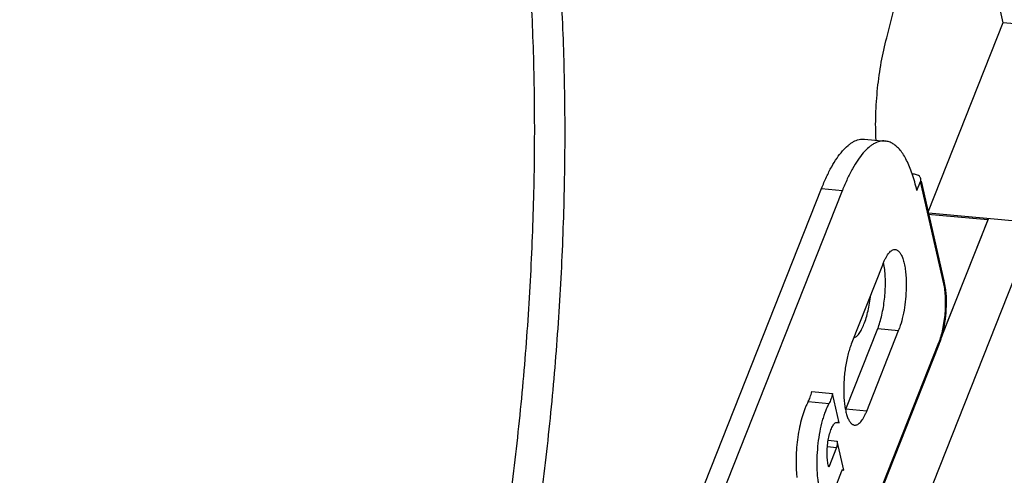
# Model space of a CAD drawing. Units: inches. Extents: x 0 to 17, y 0 to 11.
# Drawn here: x 6.3 to 6.8, y 6.8 to 7 of the extents above; entities that cross this region are included whole.
import ezdxf

# ---------------------------------------------------------------- set-up
doc = ezdxf.new("R2010")
doc.units = ezdxf.units.IN
doc.header["$LTSCALE"] = 0.935
doc.header["$MEASUREMENT"] = 0
doc.layers.get('0').update_dxf_attribs({"linetype": 'CONTINUOUS'})

msp = doc.modelspace()

# ---------------------------------------------------------------- linework, layer by layer
at = {"color": 7, "linetype": 'Continuous'}
for p, q in [((6.810835159500001, 7.1680358353), (6.841023767699999, 7.035894974500001)), ((6.841023767699999, 7.035894974500001), (6.8002702758, 6.9328760974)), ((6.9002011295, 7.0304406403), (6.841023767699999, 7.035894974500001)), ((5.3926930633, 3.2196803649), (6.9002011295, 7.0304406403)), ((6.765436638300001, 6.9724095761), (6.7767986918, 6.9713623439)), ((6.792680528099999, 6.9532640627), (6.7915456334, 6.9533686651)), ((6.7940724359, 6.9443789172), (6.7960220999, 6.9493073831)), ((6.8089220422, 6.8950057902), (6.7964919004, 6.949414712699999)), ((6.497649608400001, 6.327671074), (6.7420539184, 6.9454894835)), ((6.5090116618, 6.326623841799999), (6.753415971900001, 6.9444422513)), ((6.8326974585, 6.9283361578), (6.8001025677, 6.9313404051)), ((6.859118923500001, 6.926590822100001), (6.800471264600001, 6.9319963341)), ((6.807365196799999, 6.863985226), (6.833080884299999, 6.9289907292)), ((6.8326974585, 6.9283361578), (6.807667207100001, 6.8650633369)), ((6.7756986861, 6.9046032645), (6.758290971699999, 6.860599104299999)), ((6.7763818593, 6.902167869199999), (6.7758908249, 6.9050550896)), ((6.755301225599999, 6.824999271), (6.77270894, 6.8690034313)), ((6.766663278999999, 6.8239520389), (6.7840709934, 6.8679561991)), ((6.5263768546, 6.1530963699), (6.806023522, 6.860002313200001)), ((6.736668231499999, 6.8346997596), (6.747982942999999, 6.8336568909)), ((6.751660318, 6.8175603722), (6.747982942999999, 6.8336568909)), ((6.749748045800001, 6.8177366249), (6.751660318, 6.8175603722)), ((6.749748371, 6.8177522954), (6.750720103200001, 6.8180119869)), ((6.750720103200001, 6.8180119869), (6.751660318, 6.8175603722)), ((6.745695965299999, 6.80812239), (6.7505708381, 6.8076730765)), ((6.754191441000001, 6.791825059400001), (6.7505708381, 6.8076730765)), ((6.7501909671, 6.804250324400001), (6.7459410646, 6.7935071916)), ((6.7459410646, 6.7935071916), (6.7456581674, 6.7947454826)), ((6.748889151599999, 6.780602895099999), (6.753139054, 6.791346028)), ((6.753139054, 6.791346028), (6.7534346423, 6.7919009748)), ((6.7534346423, 6.7919009748), (6.753838215499999, 6.792150137999999)), ((6.753435015599999, 6.791894778500001), (6.754191441000001, 6.791825059400001)), ((6.753838215499999, 6.792150137999999), (6.754191441000001, 6.791825059400001))]:
    msp.add_line(p, q, dxfattribs=at)
at = {"color": 9, "linetype": 'Continuous'}
for p, q in [((6.808781818300001, 6.8934558459), (6.7960220999, 6.9493073831)), ((6.7420539184, 6.9454894835), (6.753415971900001, 6.9444422513)), ((6.77270894, 6.8690034313), (6.7840709934, 6.8679561991)), ((6.526204714199999, 6.1538498585), (6.8061082948, 6.8614052405)), ((6.8061082948, 6.8614052405), (6.8061715065, 6.860965183999999)), ((6.8061715065, 6.860965183999999), (6.8060563614, 6.860091028099999)), ((6.734807820399999, 6.8292352312), (6.746122532, 6.8281923625)), ((6.766663278999999, 6.8239520389), (6.755301225599999, 6.824999271)), ((6.7452511661, 6.8047056222), (6.7501909671, 6.804250324400001))]:
    msp.add_line(p, q, dxfattribs=at)
at = {"color": 7, "linetype": 'Continuous'}
for centre, radius, start, end in [((6.7744355322, 6.8871436177), 0.0353713604, 9.913427936599998, 12.8426955903), ((6.7672329865, 6.8858439091), 0.0426901417, 7.457747272599999, 9.9675327993), ((6.7468040471, 6.882662345), 0.0400636495, 338.4649978978, 340.5856296998), ((6.7691071387, 6.874580157), 0.0396904634, 338.4515219611, 340.3816780692), ((6.7619154767, 6.877089055700001), 0.0473070481, 340.4438864094, 343.3235276654), ((6.757538357, 6.878419737000001), 0.0518819332, 343.3029606387, 343.8370425648), ((6.722845089600001, 6.8378350975), 0.0349021375, 337.6228363174, 338.4220812146), ((6.7874579536, 6.795122509700001), 0.0592912303, 185.6656781027, 187.1135515391)]:
    msp.add_arc(centre, radius, start, end, dxfattribs=at)
at = {"color": 9, "linetype": 'Continuous'}
msp.add_arc((6.8040657348, 6.860776352999999), 0.0021052943, 338.4279129509, 341.0026459253, dxfattribs=at)
at = {"color": 7, "linetype": 'Continuous'}
for points, knots in [([(6.777581179199999, 7.027599123300001), (6.77966846, 7.0354040779), (6.7834930876, 7.0515278312), (6.7881263688, 7.0763961349), (6.7917271226, 7.1021800542), (6.7942243812, 7.1283620604), (6.795570753300001, 7.1544283225), (6.7957383251, 7.1798616543), (6.7947264557, 7.2041599781), (6.7932240063, 7.2198836145), (6.792249617, 7.2274568567)], [0, 0, 0, 0, 0.1202897503, 0.2465911502, 0.3765022086, 0.5077752266, 0.6380554321, 0.7649887542, 0.8863144211, 1, 1, 1, 1]), ([(6.5637243909, 7.2015323026), (6.5664667627, 7.1895284578), (6.571409389299999, 7.1644456106), (6.577148654099999, 7.125246726), (6.5814343943, 7.0834001385), (6.584224830399999, 7.0393123751), (6.5854938958, 6.993401095399999), (6.5852255878, 6.9461069113), (6.5834228769, 6.8978841764), (6.5801032518, 6.8491957727), (6.5752965905, 6.8005095323), (6.569050923400001, 6.7522929542), (6.5614258551, 6.7050090036), (6.5524941436, 6.6591122259), (6.542345067699999, 6.615042757599999), (6.5310742951, 6.5732186991), (6.518791392000001, 6.5340468105), (6.5096922671, 6.5090716377), (6.5049656311, 6.497123392000001)], [0, 0, 0, 0, 0.0516579178, 0.1071934491, 0.1661532527, 0.2280869036, 0.2924854841, 0.3588030201, 0.4264712975, 0.4949056525, 0.5635107648, 0.6316890056000001, 0.6988494037999999, 0.7644131033, 0.8278185229999999, 0.8885368979, 0.9460930756, 1, 1, 1, 1]), ([(6.5802940522, 7.200005088999999), (6.583036423999999, 7.1880012442), (6.5879790506, 7.162918397), (6.593718315399999, 7.1237195124), (6.5980040555, 7.0818729249), (6.600794491699999, 7.0377851615), (6.602063557, 6.991873881799999), (6.601795249099999, 6.9445796977), (6.5999925382, 6.8963569628), (6.596672913099999, 6.8476685591), (6.591866251799999, 6.7989823187), (6.5856205846, 6.750765740599999), (6.5779955164, 6.70348179), (6.5690638048, 6.6575850123), (6.558914729, 6.613515544), (6.5476439564, 6.5716914856), (6.535361053300001, 6.5325195969), (6.5262619284, 6.5075444241), (6.5215352924, 6.4955961785)], [0, 0, 0, 0, 0.0516579178, 0.1071934491, 0.1661532527, 0.2280869036, 0.2924854841, 0.3588030201, 0.4264712975, 0.4949056525, 0.5635107648, 0.6316890056000001, 0.6988494037999999, 0.7644131033, 0.8278185229999999, 0.8885368979, 0.9460930756, 1, 1, 1, 1]), ([(6.7717594585, 6.971800143899999), (6.771537179199999, 6.9764265863), (6.7714951726, 6.9858974595), (6.772468762000001, 7.0001241498), (6.7744320561, 7.0141316269), (6.7764144286, 7.0232363005), (6.777581179199999, 7.027599123300001)], [0, 0, 0, 0, 0.2468341546, 0.5041056607, 0.7593283640999999, 1, 1, 1, 1]), ([(6.7420539184, 6.9454894835), (6.7428908213, 6.947605051799999), (6.7445956381, 6.9516061279), (6.747390658, 6.9571469548), (6.7502827473, 6.9619056756), (6.753243651799999, 6.9658354832), (6.7558389038, 6.968484741799999), (6.7579360305, 6.970110243200001), (6.7598882518, 6.9713269377), (6.761920738500001, 6.9721487327), (6.7639600369, 6.9724629436), (6.7649505364, 6.972454327), (6.7654352594, 6.9724097198)], [0, 0, 0, 0, 0.1814132123, 0.3465601036, 0.4944592751, 0.6248510274, 0.7381687144, 0.78889669, 0.8360582341, 0.9214398495, 0.9611853962000001, 1, 1, 1, 1]), ([(6.7768019631, 6.971361823200001), (6.776317140900001, 6.9714066346), (6.7753265241, 6.9714158453), (6.7732867098, 6.971103203999999), (6.7712541196, 6.9702812274), (6.769301281900001, 6.969065398300001), (6.767203808, 6.9674400562), (6.7646080378, 6.9647909878), (6.7616464939, 6.9608609918), (6.7587535949, 6.9561015482), (6.7559582066, 6.950559673099999), (6.754252928500001, 6.946557955499999), (6.753415971900001, 6.9444422513)], [0, 0, 0, 0, 0.0388191936, 0.0785624198, 0.1639393045, 0.2110938713, 0.261818934, 0.3751321258, 0.5055140636, 0.6534208106, 0.8185974674, 1, 1, 1, 1]), ([(6.7915546947, 6.953397562899999), (6.791104288, 6.9547242751), (6.790169851799999, 6.9572377903), (6.7885801953, 6.9607329528), (6.7868738696, 6.9637649959), (6.785057838099999, 6.966318393200001), (6.7831389921, 6.9683804398), (6.7811194313, 6.9699359772), (6.779006599700001, 6.970968234500001), (6.7775281252, 6.9712947051), (6.7768019631, 6.971361823200001)], [0, 0, 0, 0, 0.172139899, 0.3291966463, 0.4712953202, 0.5989622251, 0.7132915679999999, 0.816139699, 0.9104019209, 1, 1, 1, 1]), ([(6.7940724359, 6.9443789172), (6.793712237, 6.9459555712), (6.7929514286, 6.9489849044), (6.7920384772, 6.951972539500001), (6.7915546947, 6.953397562899999)], [0, 0, 0, 0, 0.5179956581, 1, 1, 1, 1]), ([(6.7961624602, 6.9508568119), (6.796126246900001, 6.951015412999999), (6.7960197217, 6.951329385599999), (6.795673954700001, 6.9519207543), (6.7949953962, 6.9525569313), (6.7939221975, 6.953064328200001), (6.7931084509, 6.9532246213), (6.792680528099999, 6.9532640627)], [0, 0, 0, 0, 0.1083017989, 0.2188986638, 0.4534400482, 0.7139143666, 1, 1, 1, 1]), ([(6.7960220999, 6.9493073831), (6.7961208501, 6.949557009099999), (6.796251617799999, 6.9500733116), (6.796219475700001, 6.9506071055), (6.7961624602, 6.9508568119)], [0, 0, 0, 0, 0.5117388156, 1, 1, 1, 1]), ([(6.7756986861, 6.9046032645), (6.7759335968, 6.9051970845), (6.7764127682, 6.9063209817), (6.7771981608, 6.907878290399999), (6.7780108531, 6.9092166578), (6.7788435247, 6.910321645800001), (6.7796885824, 6.911184525099999), (6.780544045499999, 6.9117966497), (6.7814073412, 6.9121481049), (6.7819944481, 6.912195347000001), (6.7822693213, 6.9121701358)], [0, 0, 0, 0, 0.181257173, 0.346552652, 0.494660966, 0.6251088178, 0.7384482314, 0.8362230727, 0.9216533911, 1, 1, 1, 1]), ([(6.7822693213, 6.9121701358), (6.782484854600001, 6.9121503673), (6.7829246611, 6.912050075800001), (6.7835504136, 6.9117304016), (6.784146031900001, 6.911247432000001), (6.784709231900001, 6.910606753), (6.7852397962, 6.909813637899999), (6.7857356373, 6.908872384199999), (6.786193727300001, 6.907788046), (6.7867745336, 6.9060914734), (6.7873703403, 6.9036548234), (6.7878758347, 6.9004019564), (6.7881833111, 6.8967914027), (6.7882490939, 6.894273114400001), (6.7882493341, 6.8929711932)], [0, 0, 0, 0, 0.0306472961, 0.063052355, 0.0986787601, 0.1385838306, 0.1834042235, 0.233490747, 0.2890059287, 0.3499195466, 0.4872470965, 0.6435038811, 0.8156499543000001, 1, 1, 1, 1]), ([(6.77270894, 6.8690034313), (6.7731571524, 6.870136446799999), (6.773983984400001, 6.872569760599999), (6.7749960721, 6.876449525700001), (6.775818255, 6.880656869400001), (6.7764255075, 6.8850637485), (6.7767995559, 6.8895386201), (6.7769290287, 6.8939465131), (6.7768100657, 6.8981543282), (6.776557001, 6.9008699593), (6.7763818593, 6.902167869199999)], [0, 0, 0, 0, 0.1085967596, 0.2287362604, 0.3571331752, 0.4904489248, 0.6250263932, 0.7571665290999999, 0.883272693, 1, 1, 1, 1]), ([(6.7882493341, 6.8929711932), (6.7882497174, 6.890893246699999), (6.7880790408, 6.8867145225), (6.787370453099999, 6.880563411900001), (6.7862456928, 6.8747419081), (6.7851934825, 6.871057157899999), (6.7845896503, 6.869345280399999)], [0, 0, 0, 0, 0.2596951401, 0.5220715047, 0.773135659, 1, 1, 1, 1]), ([(6.8095620058, 6.891384876699999), (6.809849023, 6.889207108), (6.8101367386, 6.8846348583), (6.809889694600001, 6.8776665577), (6.809012496499999, 6.870690715299999), (6.8079972886, 6.8661429025), (6.8073695974, 6.8639773527)], [0, 0, 0, 0, 0.2382817711, 0.4956743937, 0.7554174643000001, 1, 1, 1, 1]), ([(6.759631949400001, 6.8639577263), (6.7601584729, 6.86411266), (6.7609331503, 6.8645900157), (6.7618348136, 6.865458668500001), (6.762841373500001, 6.866687972899999), (6.7640305423, 6.868674342899999), (6.7653095605, 6.8715443126), (6.7664670275, 6.8749457017), (6.767471821, 6.878779895399999), (6.7682904743, 6.8829365702), (6.7686931462, 6.8858130662), (6.7688591208, 6.8872826683)], [0, 0, 0, 0, 0.06363499110000001, 0.1019978, 0.145310314, 0.2473315002, 0.369287499, 0.5090725258, 0.6634307832, 0.8285262003, 1, 1, 1, 1]), ([(6.758290971699999, 6.860599104299999), (6.7579208334, 6.8596634487), (6.7572260138, 6.8576723316), (6.7563409567, 6.8545121379), (6.7555826352, 6.8510945502), (6.7547550649, 6.8462523968), (6.7542535489, 6.8412919711), (6.754087234299999, 6.8363437701), (6.7541377273, 6.8327730662), (6.7543599638, 6.8294021289), (6.754750131900001, 6.8263011267), (6.7552979566, 6.823533434600001), (6.7559927234, 6.8211557286), (6.756712004, 6.8194607129), (6.7573664013, 6.8183573551), (6.7578612752, 6.817694469199999), (6.7583823918, 6.8171593763), (6.7589292624, 6.8167561136), (6.7594995148, 6.816488493600001), (6.759897035700001, 6.8164031086), (6.7600926438, 6.8163851675)], [0, 0, 0, 0, 0.0646715519, 0.135407153, 0.210824575, 0.2895619645, 0.4510501725, 0.530743112, 0.6076922197, 0.6804728737000001, 0.7477625267, 0.8084409768, 0.8616116836, 0.9067529465, 0.9263088615999999, 0.943940332, 0.9598001759999999, 0.9741470787000001, 0.9873749897, 1, 1, 1, 1]), ([(6.734807820399999, 6.8292352312), (6.7350083031, 6.8295841572), (6.7353881201, 6.8303628824), (6.735877155599999, 6.831651939199999), (6.7363143133, 6.8331179596), (6.7365567212, 6.834157478300001), (6.736668231499999, 6.8346997596)], [0, 0, 0, 0, 0.2083912313, 0.4475877902000001, 0.7133073422, 1, 1, 1, 1]), ([(6.734807820399999, 6.8292352312), (6.7345012472, 6.828701661799999), (6.733903699600001, 6.8275556192), (6.7327661998, 6.8249912364), (6.7314873486, 6.821320795), (6.730219169400001, 6.8164558637), (6.7292123441, 6.8111488274), (6.728505018099999, 6.8055912239), (6.7281233458, 6.7999847909), (6.728080231799999, 6.794533356000001), (6.7282864477, 6.7909801638), (6.7284563677, 6.789269062200001)], [0, 0, 0, 0, 0.0450811853, 0.0945885509, 0.2054175732, 0.3293453362, 0.4626081003, 0.600858871, 0.7395345041, 0.8740309552, 1, 1, 1, 1]), ([(6.747982942999999, 6.8336568909), (6.7478714327, 6.8331146096), (6.7476290249, 6.8320750908), (6.747191867100001, 6.8306090705), (6.7467028317, 6.8293200137), (6.746323014600001, 6.8285412885), (6.746122532, 6.8281923625)], [0, 0, 0, 0, 0.2866926578, 0.5524122097999999, 0.7916087687000001, 1, 1, 1, 1]), ([(6.746122532, 6.8281923625), (6.7457620961, 6.827565048999999), (6.745064154700001, 6.8262027926), (6.744120125199999, 6.8239866465), (6.7432346433, 6.821511391), (6.7421201959, 6.817809763300001), (6.740969024500001, 6.812771439400001), (6.7399996883, 6.8064092075), (6.7394596112, 6.7998888937), (6.7393735099, 6.7935318076), (6.739690592300001, 6.7884847907), (6.740195904099999, 6.7847786423), (6.740526212100001, 6.783061226), (6.7407128264, 6.7822443826)], [0, 0, 0, 0, 0.0461718107, 0.09755376, 0.1536360265, 0.2138526968, 0.3441757251, 0.4830532947, 0.6242517524, 0.7613770339, 0.8884714369, 0.9465273727, 1, 1, 1, 1]), ([(6.7600926438, 6.8163851675), (6.760367517000001, 6.816359956399999), (6.7609546238, 6.8164071984), (6.7618179195, 6.8167586536), (6.7626733827, 6.817370778200001), (6.763518440399999, 6.8182336576), (6.764351112000001, 6.819338645599999), (6.765163804299999, 6.820677012999999), (6.7659491969, 6.8222343217), (6.766428368300001, 6.8233582188), (6.766663278999999, 6.8239520389)], [0, 0, 0, 0, 0.0783466089, 0.1637769273, 0.2615517686, 0.3748911822, 0.505339034, 0.6534473479999999, 0.818742827, 1, 1, 1, 1]), ([(6.745691342200001, 6.8081269759), (6.7458889022, 6.8092724412), (6.7462456291, 6.8109294523), (6.746877900399999, 6.8130108695), (6.7473834207, 6.814362954400001), (6.747926835, 6.8155308858), (6.748497759299999, 6.8164952657), (6.7490860896, 6.817240720499999), (6.7495273814, 6.817617606000001), (6.749748371, 6.8177522954)], [0, 0, 0, 0, 0.327317778, 0.4762568072, 0.6122818653000001, 0.7334545599, 0.8385681287000001, 0.9271235024, 1, 1, 1, 1]), ([(6.7456581674, 6.7947454826), (6.745555334, 6.7951956026), (6.745378512999999, 6.796149350499999), (6.745126851799999, 6.7982213022), (6.745017923, 6.8010454881), (6.7451831072, 6.804560452300001), (6.7454871085, 6.806942816499999), (6.745691342200001, 6.8081269759)], [0, 0, 0, 0, 0.1029568888, 0.2160784936, 0.4652029575, 0.7320494206999999, 1, 1, 1, 1]), ([(6.7505708381, 6.8076730765), (6.75060821, 6.8073945964), (6.7506383375, 6.806803440099999), (6.75058721, 6.805910464299999), (6.750444852899999, 6.8050443039), (6.7502882401, 6.8044962164), (6.7501909671, 6.804250324400001)], [0, 0, 0, 0, 0.242769816, 0.5096852857999999, 0.7715239491, 1, 1, 1, 1])]:
    msp.add_open_spline(points, degree=3, knots=knots, dxfattribs=at)
at = {"color": 9, "linetype": 'Continuous'}
for points, knots in [([(6.8061082948, 6.8614052405), (6.8065526524, 6.8625285117), (6.807361030599999, 6.864955594800001), (6.808319240299999, 6.868835371599999), (6.8090619274, 6.873042484400001), (6.8095595765, 6.8774165565), (6.809792968099999, 6.881790806900001), (6.8097536875, 6.8859985748), (6.809444652000001, 6.889879431000001), (6.8090405202, 6.8923234624), (6.808781818300001, 6.8934558459)], [0, 0, 0, 0, 0.1114012259, 0.2355170301, 0.3682726804, 0.5051082154, 0.6412609264, 0.7720022092000001, 0.8928788989, 1, 1, 1, 1]), ([(6.808781818300001, 6.8934558459), (6.8088804879, 6.893705268200001), (6.8090105015, 6.8942218003), (6.8089792428, 6.8947557637), (6.8089220899, 6.8950058011)], [0, 0, 0, 0, 0.5111902843, 1, 1, 1, 1])]:
    msp.add_open_spline(points, degree=3, knots=knots, dxfattribs=at)

doc.saveas('drawing.dxf')
